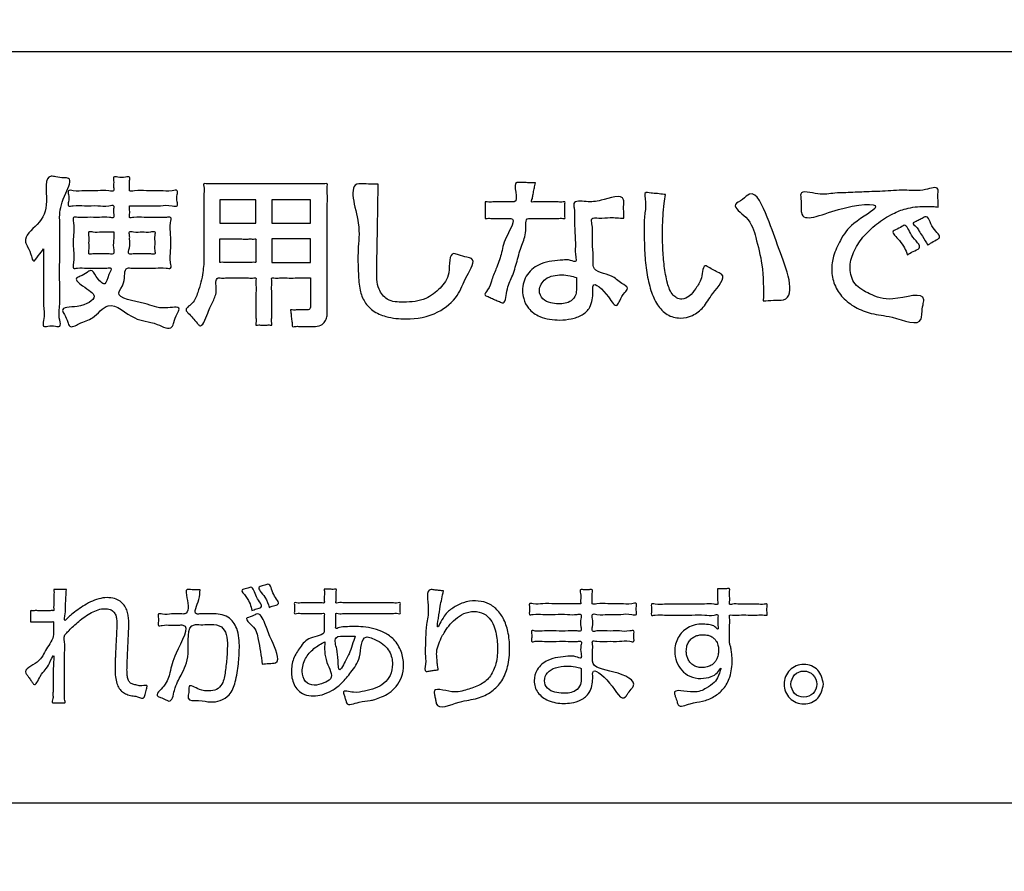
# Model space of a CAD drawing. Units: millimetres. Extents: x 0 to 840, y 0 to 1188.
# Drawn here: x 232 to 252, y 1015 to 1032 of the extents above; entities that cross this region are included whole.
import ezdxf

# ---------------------------------------------------------------- set-up
doc = ezdxf.new("R2010")
doc.units = ezdxf.units.MM
doc.layers.add('1', color=7, linetype='Continuous')
doc.layers.add('レイヤー_11', color=7, linetype='Continuous')

# ---------------------------------------------------------------- blocks, each defined once
blk = doc.blocks.new('EK800-5X1-添付品', base_point=(727.383, 911))
at = {"layer": '1', "color": 2, "linetype": 'Continuous'}
for p, q in [((176.259, 1031.672), (254.522, 1031.672)), ((256.522, 1016.674), (174.259, 1016.674))]:
    blk.add_line(p, q, dxfattribs=at)
at = {"layer": 'レイヤー_11', "color": 2, "linetype": 'Continuous'}
for points in [[(235.9, 1028.713), (235.9, 1028.25), (236.618, 1028.25), (236.618, 1028.713), (235.9, 1028.713)], [(236.933, 1028.713), (236.933, 1028.25), (237.708, 1028.25), (237.708, 1028.713), (236.933, 1028.713)], [(236.933, 1027.932), (236.933, 1027.465), (237.708, 1027.465), (237.708, 1027.932), (236.933, 1027.932)]]:
    blk.add_lwpolyline(points, close=True, dxfattribs=at)
at = {"layer": 'レイヤー_11', "color": 7, "linetype": 'Continuous'}
blk.add_open_spline([(260.439, 968.937), (260.129, 967.607), (259.507, 964.945), (255.164, 963.628), (248.735, 964.185), (238.15, 963.815), (223.498, 963.969), (207.383, 963.968), (192.722, 963.816), (182.16, 964.182), (175.695, 963.632), (171.436, 964.934), (170.134, 969.193), (170.684, 975.658), (170.318, 986.219), (170.47, 1000.882), (170.47, 1016.993), (170.318, 1031.656), (170.684, 1042.217), (170.134, 1048.682), (171.436, 1052.941), (175.695, 1054.243), (182.16, 1053.693), (192.721, 1054.059), (207.384, 1053.907), (223.496, 1053.907), (238.158, 1054.059), (248.719, 1053.693), (255.184, 1054.243), (259.443, 1052.941), (260.745, 1048.682), (260.195, 1042.217), (260.563, 1031.656), (260.398, 1016.992), (260.45, 1000.889), (260.437, 986.197), (260.439, 975.701), (260.439, 970.414), (260.439, 968.937)], degree=3, knots=[0, 0, 0, 0, 3.826416, 7.652832, 12.084335, 23.512947, 39.139825, 56.166124, 71.793002, 83.221614, 87.653117, 91.479951, 95.306391, 99.737904, 111.16654, 126.793452, 143.819788, 159.4467, 170.875336, 175.306848, 179.133568, 182.960418, 187.391921, 198.820533, 214.447411, 231.47371, 247.100588, 258.5292, 262.960703, 266.787135, 270.61383, 275.045342, 286.473979, 302.10089, 319.127227, 334.754138, 346.182775, 350.614287, 350.614287, 350.614287, 350.614287], dxfattribs=at)
at = {"layer": 'レイヤー_11', "color": 2, "linetype": 'Continuous'}
for points, knots in [([(232.382, 1027.735), (232.349, 1027.695), (232.291, 1027.625), (232.174, 1027.437), (232.131, 1027.643), (232.081, 1027.742), (231.96, 1027.974), (232.33, 1028.245), (232.494, 1028.616), (232.378, 1029.223), (232.654, 1029.166), (232.756, 1029.151), (232.972, 1029.153), (232.768, 1028.743), (232.699, 1028.523), (232.705, 1028.216), (232.702, 1027.929), (232.705, 1027.52), (232.698, 1027.081), (232.719, 1026.654), (232.672, 1026.409), (232.739, 1026.17), (232.585, 1026.2), (232.501, 1026.2), (232.35, 1026.17), (232.409, 1026.389), (232.37, 1026.608), (232.386, 1026.967), (232.382, 1027.306), (232.383, 1027.564), (232.382, 1027.697), (232.382, 1027.735)], [0, 0, 0, 0, 0.179016, 0.315965, 0.421937, 0.618743, 0.724715, 1.144712, 1.645053, 2.149721, 2.239324, 2.405731, 2.495334, 2.7932, 3.253339, 3.375961, 3.692196, 4.124599, 4.595725, 5.028128, 5.344363, 5.466985, 5.55014, 5.704569, 5.787724, 5.90205, 6.187865, 6.559425, 6.930985, 7.2168, 7.331126, 7.331126, 7.331126, 7.331126]), ([(234.097, 1028.596), (234.097, 1028.576), (234.096, 1028.517), (234.105, 1028.449), (234.082, 1028.34), (234.241, 1028.383), (234.389, 1028.354), (234.623, 1028.372), (234.778, 1028.349), (234.946, 1028.387), (234.895, 1028.188), (234.924, 1028.003), (234.924, 1027.712), (234.895, 1027.527), (234.946, 1027.327), (234.77, 1027.367), (234.608, 1027.343), (234.368, 1027.356), (234.194, 1027.343), (233.964, 1027.373), (234.041, 1027.061), (233.73, 1026.747), (234.446, 1026.678), (234.683, 1026.51), (235.141, 1026.607), (235.027, 1026.405), (234.987, 1026.304), (234.932, 1026.086), (234.559, 1026.301), (234.175, 1026.278), (233.706, 1026.775), (233.391, 1026.327), (233.14, 1026.284), (232.905, 1026.134), (232.859, 1026.306), (232.815, 1026.394), (232.702, 1026.585), (233.116, 1026.545), (233.518, 1026.777), (233.213, 1026.954), (232.978, 1027.136), (233.145, 1027.199), (233.224, 1027.242), (233.352, 1027.341), (233.432, 1027.157), (233.628, 1026.957), (233.655, 1027.194), (233.767, 1027.369), (233.596, 1027.341), (233.456, 1027.356), (233.246, 1027.344), (233.105, 1027.363), (232.95, 1027.33), (233.002, 1027.528), (232.972, 1027.711), (232.972, 1028.003), (233.002, 1028.187), (232.95, 1028.386), (233.115, 1028.35), (233.266, 1028.372), (233.495, 1028.354), (233.64, 1028.383), (233.795, 1028.34), (233.774, 1028.45), (233.774, 1028.51), (233.795, 1028.623), (233.621, 1028.573), (233.459, 1028.608), (233.199, 1028.585), (233.035, 1028.616), (232.857, 1028.569), (232.887, 1028.707), (232.887, 1028.783), (232.857, 1028.921), (233.035, 1028.874), (233.199, 1028.905), (233.459, 1028.883), (233.622, 1028.915), (233.799, 1028.867), (233.769, 1028.996), (233.791, 1029.065), (233.76, 1029.191), (233.901, 1029.156), (233.976, 1029.156), (234.117, 1029.191), (234.086, 1029.065), (234.108, 1028.996), (234.078, 1028.866), (234.264, 1028.917), (234.435, 1028.882), (234.709, 1028.906), (234.881, 1028.873), (235.067, 1028.923), (235.039, 1028.783), (235.039, 1028.707), (235.067, 1028.568), (234.882, 1028.617), (234.707, 1028.587), (234.445, 1028.598), (234.242, 1028.596), (234.13, 1028.596), (234.097, 1028.596)], [0, 0, 0, 0, 0.060111, 0.171744, 0.231855, 0.317056, 0.520229, 0.762725, 0.965897, 1.051099, 1.156472, 1.407746, 1.707654, 1.958928, 2.064301, 2.153802, 2.367227, 2.62196, 2.835385, 2.924886, 3.22989, 3.449772, 4.002119, 4.434014, 4.706271, 4.805662, 4.990244, 5.089635, 5.38828, 5.855217, 6.435454, 6.82874, 7.124785, 7.315656, 7.40446, 7.569381, 7.658185, 7.964164, 8.35468, 8.664999, 8.856639, 8.940347, 9.095805, 9.179513, 9.341283, 9.564356, 9.764276, 9.898995, 9.976278, 10.160568, 10.380528, 10.564819, 10.642102, 10.747475, 10.998749, 11.298657, 11.549931, 11.655304, 11.738535, 11.937008, 12.173896, 12.372369, 12.4556, 12.515711, 12.627344, 12.687455, 12.781255, 13.004933, 13.271903, 13.495581, 13.589381, 13.666774, 13.810505, 13.887899, 13.981699, 14.205376, 14.472347, 14.696024, 14.789825, 14.860653, 14.992192, 15.063021, 15.145371, 15.298308, 15.380658, 15.451487, 15.583026, 15.653854, 15.752599, 15.988067, 16.26911, 16.504578, 16.603323, 16.680716, 16.824447, 16.90184, 17.000585, 17.236053, 17.517096, 17.752564, 17.851309, 17.851309, 17.851309, 17.851309]), ([(237.708, 1027.154), (237.693, 1027.154), (237.642, 1027.154), (237.54, 1027.154), (237.398, 1027.154), (237.244, 1027.152), (237.095, 1027.159), (237.007, 1027.145), (236.922, 1027.166), (236.941, 1027.083), (236.928, 1026.997), (236.934, 1026.848), (236.933, 1026.684), (236.931, 1026.52), (236.938, 1026.371), (236.923, 1026.286), (236.944, 1026.205), (236.879, 1026.219), (236.82, 1026.212), (236.731, 1026.212), (236.672, 1026.219), (236.607, 1026.205), (236.628, 1026.286), (236.613, 1026.371), (236.62, 1026.52), (236.618, 1026.684), (236.617, 1026.848), (236.623, 1026.997), (236.61, 1027.083), (236.629, 1027.165), (236.546, 1027.145), (236.46, 1027.158), (236.315, 1027.153), (236.165, 1027.154), (236.024, 1027.155), (235.929, 1027.151), (235.79, 1027.164), (235.859, 1026.893), (235.76, 1026.681), (235.66, 1026.487), (235.541, 1026.125), (235.431, 1026.277), (235.355, 1026.351), (235.291, 1026.436), (235.18, 1026.53), (235.396, 1026.659), (235.449, 1026.852), (235.525, 1027.064), (235.558, 1027.252), (235.575, 1027.402), (235.58, 1027.504), (235.579, 1027.6), (235.58, 1027.731), (235.579, 1027.925), (235.58, 1028.155), (235.579, 1028.399), (235.582, 1028.627), (235.573, 1028.828), (235.591, 1028.942), (235.565, 1029.047), (235.667, 1029.024), (235.779, 1029.04), (235.984, 1029.032), (236.228, 1029.035), (236.511, 1029.034), (236.81, 1029.034), (237.109, 1029.034), (237.392, 1029.035), (237.637, 1029.032), (237.842, 1029.04), (237.954, 1029.024), (238.055, 1029.047), (238.03, 1028.942), (238.048, 1028.826), (238.038, 1028.611), (238.042, 1028.355), (238.041, 1028.059), (238.041, 1027.746), (238.041, 1027.433), (238.041, 1027.138), (238.041, 1026.879), (238.041, 1026.673), (238.041, 1026.539), (238.042, 1026.447), (238.036, 1026.37), (238, 1026.278), (237.906, 1026.197), (237.802, 1026.184), (237.704, 1026.186), (237.613, 1026.186), (237.497, 1026.181), (237.418, 1026.195), (237.338, 1026.173), (237.345, 1026.241), (237.33, 1026.304), (237.319, 1026.397), (237.32, 1026.459), (237.297, 1026.525), (237.364, 1026.509), (237.424, 1026.518), (237.513, 1026.515), (237.582, 1026.516), (237.636, 1026.515), (237.692, 1026.52), (237.71, 1026.581), (237.706, 1026.651), (237.708, 1026.746), (237.707, 1026.871), (237.708, 1026.997), (237.708, 1027.091), (237.708, 1027.14), (237.708, 1027.154)], [0, 0, 0, 0, 0.042919, 0.153605, 0.304951, 0.469851, 0.621197, 0.731883, 0.774802, 0.815192, 0.921676, 1.072222, 1.244799, 1.417376, 1.567922, 1.674406, 1.714796, 1.747508, 1.825513, 1.918616, 1.996622, 2.029333, 2.069724, 2.176208, 2.326754, 2.499331, 2.671908, 2.822454, 2.928937, 2.969328, 3.011197, 3.119176, 3.266821, 3.427688, 3.575333, 3.683312, 3.725182, 3.956998, 4.197575, 4.458923, 4.75813, 4.819284, 4.953823, 5.088361, 5.149515, 5.333956, 5.582045, 5.798323, 5.995446, 6.153585, 6.251006, 6.302954, 6.442175, 6.643734, 6.882695, 7.134125, 7.373086, 7.574645, 7.713866, 7.765814, 7.814247, 7.948149, 8.150427, 8.403986, 8.691734, 8.996575, 9.301416, 9.589163, 9.842722, 10.045, 10.178902, 10.227335, 10.278015, 10.418129, 10.629792, 10.895116, 11.196213, 11.515198, 11.834182, 12.13528, 12.400603, 12.612266, 12.752381, 12.803061, 12.886365, 12.983226, 13.092484, 13.239986, 13.283912, 13.38866, 13.513681, 13.618428, 13.662355, 13.696926, 13.779366, 13.877762, 13.960202, 13.994774, 14.028489, 14.108886, 14.204845, 14.285242, 14.318957, 14.36909, 14.43641, 14.478288, 14.58298, 14.719081, 14.855181, 14.959874, 15.001751, 15.001751, 15.001751, 15.001751]), ([(239.057, 1029.028), (239.055, 1028.937), (239.052, 1028.705), (239.045, 1028.322), (239.038, 1027.905), (239.031, 1027.566), (239.027, 1027.251), (239.022, 1026.965), (239.238, 1026.678), (239.608, 1026.664), (239.987, 1026.695), (240.305, 1026.948), (240.514, 1027.215), (240.453, 1027.696), (240.69, 1027.601), (240.793, 1027.571), (241.028, 1027.534), (240.769, 1027.131), (240.668, 1026.783), (240.219, 1026.398), (239.693, 1026.318), (239.244, 1026.357), (238.955, 1026.481), (238.772, 1026.672), (238.675, 1026.933), (238.658, 1027.284), (238.642, 1027.748), (238.728, 1028.259), (238.416, 1029.063), (238.802, 1029.028), (238.927, 1029.03), (239.023, 1029.028), (239.057, 1029.028)], [0, 0, 0, 0, 0.273455, 0.694363, 1.149428, 1.525351, 1.708835, 2.098309, 2.359199, 2.687776, 3.13758, 3.488926, 3.841423, 4.236366, 4.330455, 4.505192, 4.599281, 4.950093, 5.394155, 5.899102, 6.552382, 6.953199, 7.242561, 7.473487, 7.726318, 8.05809, 8.532001, 9.067544, 9.853277, 9.953773, 10.140407, 10.240903, 10.240903, 10.240903, 10.240903]), ([(242.193, 1029.053), (242.19, 1029.035), (242.179, 1028.986), (242.163, 1028.904), (242.139, 1028.807), (242.136, 1028.739), (242.099, 1028.662), (242.179, 1028.679), (242.253, 1028.669), (242.382, 1028.673), (242.513, 1028.67), (242.641, 1028.676), (242.717, 1028.664), (242.79, 1028.682), (242.775, 1028.615), (242.783, 1028.554), (242.783, 1028.46), (242.775, 1028.398), (242.79, 1028.331), (242.71, 1028.351), (242.628, 1028.337), (242.489, 1028.343), (242.345, 1028.341), (242.209, 1028.343), (242.117, 1028.339), (241.977, 1028.351), (242.028, 1028.042), (241.909, 1027.809), (241.828, 1027.491), (241.735, 1027.167), (241.611, 1026.958), (241.599, 1026.614), (241.477, 1026.681), (241.406, 1026.71), (241.313, 1026.751), (241.246, 1026.786), (241.153, 1026.814), (241.28, 1026.949), (241.31, 1027.108), (241.416, 1027.348), (241.527, 1027.649), (241.556, 1027.926), (241.832, 1028.35), (241.645, 1028.34), (241.562, 1028.342), (241.448, 1028.343), (241.329, 1028.338), (241.255, 1028.35), (241.181, 1028.331), (241.196, 1028.398), (241.188, 1028.46), (241.188, 1028.554), (241.196, 1028.616), (241.181, 1028.684), (241.264, 1028.663), (241.346, 1028.676), (241.48, 1028.671), (241.608, 1028.671), (241.701, 1028.675), (241.827, 1028.663), (241.803, 1028.864), (241.769, 1029.069), (241.886, 1029.056), (241.962, 1029.058), (242.059, 1029.055), (242.138, 1029.054), (242.181, 1029.053), (242.193, 1029.053)], [0, 0, 0, 0, 0.055438, 0.149148, 0.254082, 0.343188, 0.389421, 0.426367, 0.521648, 0.651931, 0.793881, 0.924164, 1.019445, 1.056391, 1.090733, 1.172626, 1.270369, 1.352261, 1.386604, 1.426889, 1.530783, 1.672843, 1.827624, 1.969683, 2.073578, 2.113863, 2.36211, 2.665002, 2.99552, 3.326554, 3.631018, 3.88201, 3.920739, 4.013093, 4.123323, 4.215677, 4.254406, 4.372505, 4.565024, 4.821524, 5.13184, 5.486163, 5.875161, 5.913261, 6.008512, 6.132337, 6.256163, 6.351414, 6.389514, 6.423856, 6.505749, 6.603491, 6.685384, 6.719726, 6.762547, 6.869601, 7.00877, 7.147939, 7.254992, 7.297813, 7.495491, 7.690068, 7.728052, 7.818631, 7.92674, 8.017319, 8.055303, 8.055303, 8.055303, 8.055303]), ([(250.227, 1028.57), (250.19, 1028.574), (250.098, 1028.582), (249.883, 1028.587), (249.609, 1028.558), (249.287, 1028.428), (248.992, 1028.239), (248.719, 1027.981), (248.525, 1027.68), (248.437, 1027.349), (248.538, 1027), (248.906, 1026.812), (249.297, 1026.653), (249.988, 1026.915), (249.917, 1026.588), (249.901, 1026.472), (249.886, 1026.156), (249.311, 1026.407), (248.924, 1026.418), (248.574, 1026.557), (248.314, 1026.749), (248.145, 1027.014), (248.085, 1027.309), (248.131, 1027.614), (248.284, 1027.94), (248.509, 1028.27), (249.301, 1028.684), (248.208, 1028.592), (247.49, 1028.221), (247.496, 1028.587), (247.496, 1028.697), (247.459, 1028.93), (247.867, 1028.789), (248.118, 1028.852), (248.434, 1028.856), (248.768, 1028.874), (249.169, 1028.883), (249.598, 1028.92), (249.891, 1028.874), (250.243, 1029.005), (250.215, 1028.802), (250.226, 1028.691), (250.227, 1028.602), (250.227, 1028.57)], [0, 0, 0, 0, 0.112394, 0.276687, 0.645417, 0.927847, 1.311071, 1.690058, 2.045336, 2.372302, 2.694004, 3.04667, 3.520622, 4.136502, 4.235371, 4.418985, 4.517853, 5.097824, 5.520553, 5.861334, 6.176386, 6.483788, 6.781272, 7.057084, 7.399613, 7.828177, 8.376152, 9.118954, 9.860132, 9.954063, 10.128505, 10.222436, 10.560829, 10.899455, 11.124125, 11.482067, 11.908897, 12.340231, 12.711684, 12.958872, 13.051956, 13.224826, 13.317911, 13.317911, 13.317911, 13.317911]), ([(243.956, 1028.345), (243.91, 1028.349), (243.82, 1028.356), (243.649, 1028.362), (243.507, 1028.338), (243.29, 1028.369), (243.339, 1028.174), (243.323, 1027.988), (243.336, 1027.727), (243.352, 1027.529), (243.33, 1027.263), (243.712, 1027.243), (243.861, 1027.067), (244.072, 1026.966), (243.943, 1026.832), (243.891, 1026.739), (243.798, 1026.539), (243.634, 1026.835), (243.32, 1027.128), (243.347, 1026.858), (243.326, 1026.725), (243.284, 1026.544), (243.127, 1026.401), (242.91, 1026.33), (242.622, 1026.304), (242.311, 1026.342), (242.053, 1026.52), (241.954, 1026.722), (241.92, 1026.959), (242.003, 1027.25), (242.322, 1027.483), (242.656, 1027.504), (242.864, 1027.525), (243.023, 1027.452), (242.98, 1027.633), (242.996, 1027.798), (242.98, 1028.064), (242.969, 1028.321), (242.976, 1028.502), (242.938, 1028.707), (243.261, 1028.666), (243.498, 1028.685), (243.977, 1028.859), (243.948, 1028.587), (243.956, 1028.47), (243.956, 1028.377), (243.956, 1028.345)], [0, 0, 0, 0, 0.137994, 0.273586, 0.499079, 0.639982, 0.739141, 0.975597, 1.257819, 1.494275, 1.593434, 1.998737, 2.253014, 2.401991, 2.50409, 2.693703, 2.795802, 3.031179, 3.409011, 3.523026, 3.688756, 3.845892, 4.059249, 4.28982, 4.520679, 4.925473, 5.203351, 5.420483, 5.578917, 5.917311, 6.2651, 6.69953, 6.855409, 6.964698, 7.049915, 7.262956, 7.539911, 7.816865, 8.029906, 8.115123, 8.358597, 8.658972, 9.110772, 9.207104, 9.386006, 9.482338, 9.482338, 9.482338, 9.482338]), ([(244.788, 1028.818), (244.779, 1028.76), (244.756, 1028.617), (244.733, 1028.356), (244.725, 1028.057), (244.732, 1027.724), (244.757, 1027.393), (244.813, 1027.08), (244.889, 1026.846), (245.012, 1026.748), (245.132, 1026.717), (245.284, 1026.789), (245.398, 1026.964), (245.525, 1027.118), (245.532, 1027.446), (245.666, 1027.354), (245.75, 1027.315), (245.833, 1027.265), (246.027, 1027.178), (245.699, 1026.843), (245.575, 1026.581), (245.337, 1026.392), (245.076, 1026.333), (244.806, 1026.402), (244.606, 1026.623), (244.483, 1026.918), (244.407, 1027.27), (244.368, 1027.659), (244.363, 1028.031), (244.356, 1028.387), (244.413, 1028.605), (244.345, 1028.885), (244.492, 1028.847), (244.594, 1028.842), (244.704, 1028.828), (244.768, 1028.82), (244.788, 1028.818)], [0, 0, 0, 0, 0.176865, 0.433461, 0.784327, 1.076003, 1.431903, 1.776, 2.042413, 2.13052, 2.238586, 2.395443, 2.597139, 2.838634, 3.093391, 3.147561, 3.266733, 3.385906, 3.440076, 3.862812, 4.197504, 4.467484, 4.713148, 4.984309, 5.256814, 5.573838, 5.93815, 6.334, 6.738383, 7.071711, 7.3469, 7.54324, 7.603717, 7.736766, 7.869815, 7.930292, 7.930292, 7.930292, 7.930292]), ([(246.738, 1026.697), (246.741, 1026.937), (246.747, 1027.363), (246.593, 1027.936), (246.494, 1028.332), (246.072, 1028.6), (246.336, 1028.713), (246.565, 1028.973), (246.88, 1028.233), (247.03, 1027.756), (247.464, 1026.681), (246.934, 1026.713), (246.803, 1026.702), (246.738, 1026.697)], [0, 0, 0, 0, 0.721885, 1.277899, 1.728364, 2.055711, 2.231602, 2.407494, 2.986649, 3.671886, 4.681869, 4.883886, 5.085902, 5.085902, 5.085902, 5.085902]), ([(250.017, 1027.811), (249.983, 1027.869), (249.927, 1027.964), (249.843, 1028.087), (249.803, 1028.172), (249.695, 1028.248), (249.786, 1028.278), (249.844, 1028.315), (249.911, 1028.345), (250.037, 1028.421), (250.071, 1028.139), (250.318, 1027.973), (250.163, 1027.904), (250.094, 1027.857), (250.037, 1027.823), (250.017, 1027.811)], [0, 0, 0, 0, 0.203626, 0.333685, 0.4289, 0.528053, 0.569365, 0.660251, 0.751138, 0.792449, 1.067622, 1.30396, 1.373036, 1.501319, 1.570395, 1.570395, 1.570395, 1.570395]), ([(249.611, 1027.618), (249.577, 1027.709), (249.521, 1027.864), (249.251, 1028.088), (249.447, 1028.136), (249.592, 1028.266), (249.671, 1027.968), (249.945, 1027.765), (249.72, 1027.684), (249.647, 1027.64), (249.611, 1027.618)], [0, 0, 0, 0, 0.325796, 0.548944, 0.674619, 0.800295, 1.042092, 1.345759, 1.480226, 1.614692, 1.614692, 1.614692, 1.614692]), ([(233.78, 1028.075), (233.754, 1028.075), (233.673, 1028.074), (233.529, 1028.08), (233.409, 1028.061), (233.269, 1028.096), (233.299, 1027.967), (233.279, 1027.854), (233.3, 1027.741), (233.269, 1027.613), (233.406, 1027.648), (233.526, 1027.625), (233.653, 1027.644), (233.8, 1027.614), (233.762, 1027.796), (233.782, 1027.9), (233.78, 1028.01), (233.78, 1028.053), (233.78, 1028.075)], [0, 0, 0, 0, 0.076923, 0.246152, 0.415382, 0.492304, 0.561287, 0.713049, 0.86481, 0.933793, 1.008724, 1.173572, 1.33842, 1.41335, 1.532426, 1.724982, 1.790095, 1.855207, 1.855207, 1.855207, 1.855207]), ([(234.097, 1027.932), (234.103, 1027.878), (234.112, 1027.789), (234.052, 1027.612), (234.211, 1027.645), (234.345, 1027.624), (234.473, 1027.649), (234.618, 1027.611), (234.588, 1027.741), (234.607, 1027.854), (234.588, 1027.967), (234.618, 1028.097), (234.475, 1028.06), (234.348, 1028.085), (234.221, 1028.06), (234.078, 1028.097), (234.102, 1027.999), (234.099, 1027.954), (234.097, 1027.932)], [0, 0, 0, 0, 0.179008, 0.298709, 0.378646, 0.554507, 0.730368, 0.810305, 0.879288, 1.03105, 1.182812, 1.251794, 1.330224, 1.50277, 1.675315, 1.753745, 1.82523, 1.896716, 1.896716, 1.896716, 1.896716]), ([(235.9, 1027.932), (235.9, 1027.925), (235.9, 1027.901), (235.9, 1027.854), (235.9, 1027.787), (235.9, 1027.715), (235.9, 1027.648), (235.9, 1027.6), (235.901, 1027.566), (235.898, 1027.533), (235.902, 1027.503), (235.889, 1027.46), (235.933, 1027.469), (235.979, 1027.463), (236.059, 1027.466), (236.154, 1027.465), (236.258, 1027.465), (236.362, 1027.465), (236.456, 1027.466), (236.537, 1027.463), (236.582, 1027.47), (236.624, 1027.46), (236.614, 1027.5), (236.62, 1027.543), (236.617, 1027.617), (236.619, 1027.699), (236.617, 1027.78), (236.62, 1027.854), (236.614, 1027.897), (236.624, 1027.937), (236.582, 1027.928), (236.537, 1027.934), (236.456, 1027.931), (236.363, 1027.932), (236.259, 1027.932), (236.156, 1027.932), (236.061, 1027.932), (235.984, 1027.932), (235.932, 1027.932), (235.907, 1027.932), (235.9, 1027.932)], [0, 0, 0, 0, 0.020057, 0.071783, 0.142509, 0.21957, 0.290297, 0.342023, 0.36208, 0.394831, 0.438239, 0.466857, 0.487047, 0.541847, 0.622606, 0.72067, 0.827386, 0.934103, 1.032167, 1.112926, 1.167726, 1.187916, 1.207974, 1.260855, 1.335617, 1.421321, 1.507024, 1.581787, 1.634668, 1.654726, 1.674829, 1.729394, 1.809805, 1.907447, 2.013705, 2.119963, 2.217605, 2.298016, 2.352581, 2.372684, 2.372684, 2.372684, 2.372684]), ([(243.01, 1027.163), (242.968, 1027.177), (242.872, 1027.207), (242.663, 1027.222), (242.392, 1027.188), (242.235, 1026.931), (242.324, 1026.719), (242.492, 1026.651), (242.684, 1026.632), (242.89, 1026.654), (243.007, 1026.808), (243.01, 1026.921), (243.009, 1027.015), (243.01, 1027.089), (243.01, 1027.144), (243.01, 1027.163)], [0, 0, 0, 0, 0.130955, 0.300773, 0.631041, 0.889839, 1.071083, 1.244123, 1.402017, 1.658953, 1.81471, 1.93319, 1.9908, 2.097789, 2.155399, 2.155399, 2.155399, 2.155399]), ([(232.836, 1020.935), (232.833, 1020.885), (232.828, 1020.796), (232.822, 1020.674), (232.815, 1020.557), (232.823, 1020.467), (232.782, 1020.28), (232.861, 1020.372), (232.928, 1020.425), (233.035, 1020.515), (233.166, 1020.606), (233.317, 1020.691), (233.478, 1020.755), (233.643, 1020.781), (233.792, 1020.763), (233.911, 1020.709), (233.992, 1020.627), (234.043, 1020.53), (234.07, 1020.429), (234.082, 1020.331), (234.084, 1020.244), (234.081, 1020.183), (234.079, 1020.131), (234.076, 1020.074), (234.073, 1019.993), (234.068, 1019.898), (234.064, 1019.804), (234.061, 1019.722), (234.058, 1019.665), (234.055, 1019.605), (234.052, 1019.531), (234.048, 1019.433), (234.045, 1019.328), (234.047, 1019.231), (234.061, 1019.143), (234.1, 1019.075), (234.167, 1019.041), (234.254, 1019.029), (234.328, 1018.998), (234.461, 1019.039), (234.441, 1018.981), (234.433, 1018.945), (234.419, 1018.895), (234.407, 1018.846), (234.396, 1018.81), (234.383, 1018.742), (234.25, 1018.812), (234.146, 1018.808), (234.041, 1018.84), (233.954, 1018.887), (233.885, 1018.962), (233.838, 1019.067), (233.812, 1019.205), (233.806, 1019.336), (233.809, 1019.454), (233.812, 1019.542), (233.815, 1019.611), (233.817, 1019.667), (233.82, 1019.724), (233.824, 1019.806), (233.829, 1019.901), (233.834, 1019.995), (233.838, 1020.077), (233.84, 1020.134), (233.843, 1020.19), (233.846, 1020.255), (233.842, 1020.341), (233.825, 1020.423), (233.784, 1020.496), (233.706, 1020.546), (233.596, 1020.56), (233.467, 1020.536), (233.333, 1020.477), (233.204, 1020.396), (233.085, 1020.304), (232.981, 1020.211), (232.897, 1020.13), (232.844, 1020.07), (232.768, 1019.993), (232.816, 1019.845), (232.799, 1019.686), (232.8, 1019.533), (232.799, 1019.375), (232.798, 1019.213), (232.799, 1019.06), (232.798, 1018.935), (232.804, 1018.829), (232.792, 1018.758), (232.826, 1018.669), (232.776, 1018.674), (232.738, 1018.672), (232.685, 1018.673), (232.631, 1018.672), (232.593, 1018.674), (232.538, 1018.669), (232.577, 1018.767), (232.566, 1018.835), (232.572, 1018.92), (232.572, 1019.01), (232.574, 1019.118), (232.577, 1019.258), (232.571, 1019.395), (232.608, 1019.719), (232.499, 1019.451), (232.416, 1019.329), (232.309, 1019.226), (232.217, 1018.988), (232.161, 1019.082), (232.128, 1019.125), (232.086, 1019.184), (232.055, 1019.231), (231.966, 1019.344), (232.329, 1019.475), (232.412, 1019.752), (232.583, 1019.938), (232.581, 1020.068), (232.581, 1020.11), (232.581, 1020.166), (232.583, 1020.225), (232.578, 1020.262), (232.586, 1020.299), (232.547, 1020.289), (232.505, 1020.296), (232.432, 1020.292), (232.352, 1020.293), (232.272, 1020.293), (232.199, 1020.29), (232.158, 1020.296), (232.119, 1020.286), (232.126, 1020.319), (232.122, 1020.352), (232.124, 1020.403), (232.122, 1020.453), (232.126, 1020.486), (232.119, 1020.519), (232.158, 1020.509), (232.2, 1020.516), (232.273, 1020.513), (232.353, 1020.514), (232.434, 1020.514), (232.506, 1020.512), (232.55, 1020.517), (232.595, 1020.509), (232.578, 1020.566), (232.588, 1020.617), (232.585, 1020.697), (232.588, 1020.774), (232.586, 1020.849), (232.594, 1020.894), (232.582, 1020.94), (232.62, 1020.932), (232.656, 1020.936), (232.713, 1020.934), (232.767, 1020.935), (232.808, 1020.935), (232.829, 1020.935), (232.836, 1020.935)], [0, 0, 0, 0, 0.149579, 0.267013, 0.37115, 0.480843, 0.61494, 0.660739, 0.761654, 0.902112, 1.067187, 1.243119, 1.418412, 1.586208, 1.737913, 1.861376, 1.971743, 2.078471, 2.183775, 2.284481, 2.374312, 2.445331, 2.468446, 2.529387, 2.615545, 2.714311, 2.813077, 2.899235, 2.960176, 2.983291, 3.078562, 3.184334, 3.277708, 3.390925, 3.476387, 3.54432, 3.614433, 3.694818, 3.796543, 3.901394, 3.918434, 3.961035, 4.016415, 4.071796, 4.114397, 4.131437, 4.265777, 4.384185, 4.488364, 4.583132, 4.678256, 4.787396, 4.923909, 5.098543, 5.178788, 5.277447, 5.363254, 5.38639, 5.447384, 5.533618, 5.632471, 5.731324, 5.817557, 5.878551, 5.901687, 5.98712, 6.074334, 6.157689, 6.236456, 6.319535, 6.425437, 6.560369, 6.707365, 6.86216, 7.016252, 7.159176, 7.279499, 7.365263, 7.404214, 7.59461, 7.752819, 7.898172, 8.050001, 8.227642, 8.38374, 8.507397, 8.606269, 8.688016, 8.760292, 8.777951, 8.8221, 8.879492, 8.936885, 8.981033, 8.998693, 9.085225, 9.163651, 9.242502, 9.330309, 9.435603, 9.566916, 9.732778, 9.941722, 10.110601, 10.266054, 10.433232, 10.636811, 10.664497, 10.730515, 10.809312, 10.875331, 10.903016, 11.221102, 11.541369, 11.863115, 11.881948, 11.929031, 11.990239, 12.051447, 12.09853, 12.117363, 12.137051, 12.188957, 12.262341, 12.346465, 12.430588, 12.503973, 12.555878, 12.575567, 12.592027, 12.633177, 12.686671, 12.740166, 12.781316, 12.797776, 12.817582, 12.8698, 12.943624, 13.028252, 13.112881, 13.186705, 13.238923, 13.258729, 13.295574, 13.359647, 13.439276, 13.522789, 13.598516, 13.654785, 13.679924, 13.698171, 13.743786, 13.803087, 13.862387, 13.908003, 13.926249, 13.926249, 13.926249, 13.926249]), ([(235.503, 1020.929), (235.502, 1020.871), (235.498, 1020.726), (235.341, 1020.429), (235.542, 1020.456), (235.636, 1020.451), (235.822, 1020.456), (236.07, 1020.429), (236.28, 1020.132), (236.293, 1019.795), (236.272, 1019.436), (236.222, 1019.12), (236.121, 1018.833), (235.915, 1018.711), (235.691, 1018.676), (235.513, 1018.736), (235.245, 1018.705), (235.274, 1018.849), (235.28, 1018.916), (235.274, 1019.07), (235.502, 1018.91), (235.662, 1018.912), (235.841, 1018.924), (235.976, 1019.073), (236.007, 1019.311), (236.041, 1019.564), (236.05, 1019.813), (236.048, 1020.024), (235.937, 1020.223), (235.764, 1020.241), (235.613, 1020.236), (235.506, 1020.232), (235.209, 1020.25), (235.331, 1019.651), (235.144, 1019.251), (234.993, 1018.999), (234.943, 1018.667), (234.804, 1018.747), (234.738, 1018.775), (234.582, 1018.822), (234.842, 1019.037), (234.909, 1019.311), (234.992, 1019.666), (235.347, 1020.248), (235.049, 1020.223), (234.911, 1020.219), (234.793, 1020.237), (234.656, 1020.198), (234.677, 1020.304), (234.676, 1020.361), (234.653, 1020.469), (234.801, 1020.429), (234.929, 1020.452), (235.079, 1020.454), (235.293, 1020.434), (235.262, 1020.699), (235.201, 1020.951), (235.339, 1020.928), (235.418, 1020.932), (235.481, 1020.93), (235.503, 1020.929)], [0, 0, 0, 0, 0.19454, 0.484159, 0.563118, 0.709756, 0.788715, 1.117429, 1.401446, 1.790283, 2.109288, 2.477529, 2.761363, 2.973976, 3.16429, 3.406888, 3.621856, 3.681804, 3.793135, 3.853082, 4.067233, 4.260065, 4.415328, 4.566028, 4.822334, 5.115445, 5.336714, 5.570414, 5.746767, 5.95804, 6.043261, 6.201528, 6.286748, 6.87811, 7.326903, 7.660117, 7.901202, 7.963982, 8.080573, 8.143352, 8.378992, 8.673487, 9.081603, 9.660242, 9.736367, 9.903842, 10.071318, 10.147443, 10.205771, 10.314096, 10.372424, 10.455219, 10.637367, 10.819514, 10.902309, 11.225935, 11.389891, 11.455822, 11.578265, 11.644195, 11.644195, 11.644195, 11.644195]), ([(236.536, 1020.516), (236.517, 1020.604), (236.489, 1020.735), (236.288, 1020.936), (236.434, 1020.948), (236.566, 1021.025), (236.595, 1020.776), (236.794, 1020.581), (236.622, 1020.55), (236.564, 1020.528), (236.536, 1020.516)], [0, 0, 0, 0, 0.301517, 0.454407, 0.544751, 0.635096, 0.862317, 1.087539, 1.184179, 1.280819, 1.280819, 1.280819, 1.280819]), ([(236.88, 1020.58), (236.864, 1020.645), (236.832, 1020.776), (236.607, 1020.988), (236.774, 1021.007), (236.912, 1021.084), (236.932, 1020.833), (237.129, 1020.641), (236.963, 1020.612), (236.908, 1020.591), (236.88, 1020.58)], [0, 0, 0, 0, 0.222948, 0.450884, 0.541393, 0.631901, 0.868044, 1.080361, 1.174166, 1.26797, 1.26797, 1.26797, 1.26797]), ([(237.982, 1020.943), (237.994, 1020.943), (238.034, 1020.942), (238.103, 1020.944), (238.162, 1020.935), (238.232, 1020.95), (238.211, 1020.874), (238.218, 1020.805), (238.223, 1020.736), (238.203, 1020.658), (238.293, 1020.68), (238.389, 1020.665), (238.56, 1020.672), (238.752, 1020.669), (238.96, 1020.671), (239.152, 1020.668), (239.323, 1020.676), (239.418, 1020.659), (239.506, 1020.682), (239.492, 1020.619), (239.5, 1020.564), (239.492, 1020.509), (239.506, 1020.446), (239.417, 1020.469), (239.323, 1020.452), (239.151, 1020.46), (238.959, 1020.457), (238.751, 1020.459), (238.558, 1020.456), (238.386, 1020.465), (238.293, 1020.446), (238.206, 1020.471), (238.215, 1020.419), (238.21, 1020.377), (238.211, 1020.33), (238.21, 1020.291), (238.209, 1020.25), (238.213, 1020.211), (238.201, 1020.14), (238.312, 1020.198), (238.413, 1020.188), (238.579, 1020.203), (238.766, 1020.192), (238.976, 1020.159), (239.188, 1020.082), (239.391, 1019.936), (239.529, 1019.707), (239.578, 1019.441), (239.54, 1019.195), (239.429, 1019.001), (239.283, 1018.872), (239.133, 1018.791), (239.005, 1018.747), (238.853, 1018.706), (238.689, 1018.714), (238.439, 1018.596), (238.412, 1018.72), (238.393, 1018.776), (238.379, 1018.833), (238.337, 1018.941), (238.609, 1018.855), (238.774, 1018.913), (238.994, 1018.956), (239.177, 1019.056), (239.316, 1019.224), (239.348, 1019.414), (239.332, 1019.578), (239.283, 1019.71), (239.181, 1019.836), (239.028, 1019.923), (238.707, 1020.08), (238.727, 1019.565), (238.528, 1019.304), (238.345, 1019.066), (238.144, 1018.917), (237.949, 1018.831), (237.761, 1018.802), (237.589, 1018.827), (237.453, 1018.917), (237.374, 1019.037), (237.333, 1019.167), (237.318, 1019.341), (237.353, 1019.561), (237.501, 1019.788), (237.671, 1020.008), (237.999, 1020.012), (237.978, 1020.156), (237.98, 1020.202), (237.979, 1020.262), (237.982, 1020.335), (237.973, 1020.397), (237.99, 1020.47), (237.904, 1020.449), (237.819, 1020.462), (237.683, 1020.458), (237.546, 1020.454), (237.462, 1020.468), (237.377, 1020.446), (237.391, 1020.509), (237.383, 1020.564), (237.391, 1020.619), (237.377, 1020.682), (237.462, 1020.66), (237.547, 1020.675), (237.684, 1020.67), (237.82, 1020.666), (237.907, 1020.679), (237.993, 1020.658), (237.974, 1020.737), (237.984, 1020.804), (237.982, 1020.883), (237.982, 1020.929), (237.982, 1020.943)], [0, 0, 0, 0, 0.037252, 0.119207, 0.201162, 0.238415, 0.280625, 0.373487, 0.466349, 0.50856, 0.552521, 0.670338, 0.840909, 1.043132, 1.255907, 1.45813, 1.628701, 1.746518, 1.79048, 1.823585, 1.896416, 1.969248, 2.002353, 2.046409, 2.164479, 2.335417, 2.538075, 2.751307, 2.953965, 3.124903, 3.242973, 3.287029, 3.312708, 3.369203, 3.425698, 3.451378, 3.48505, 3.547585, 3.581258, 3.655626, 3.77908, 3.940737, 4.132262, 4.348078, 4.573224, 4.803696, 5.084871, 5.350584, 5.602689, 5.814388, 6.006079, 6.179374, 6.322171, 6.414785, 6.641417, 6.891757, 6.925416, 6.999465, 7.073514, 7.107173, 7.310134, 7.529069, 7.745741, 7.949826, 8.148531, 8.376365, 8.505458, 8.642207, 8.793121, 8.973234, 9.202355, 9.620041, 9.967091, 10.257652, 10.503309, 10.71217, 10.888652, 11.070119, 11.220213, 11.360464, 11.49651, 11.621726, 11.884028, 12.14467, 12.42287, 12.731741, 12.780191, 12.832729, 12.872025, 12.958475, 13.044926, 13.084221, 13.128165, 13.238026, 13.380844, 13.523662, 13.633523, 13.677467, 13.710572, 13.783403, 13.856235, 13.88934, 13.933463, 14.04377, 14.187169, 14.330567, 14.440874, 14.484997, 14.527603, 14.621337, 14.71507, 14.757676, 14.757676, 14.757676, 14.757676]), ([(240.361, 1020.908), (240.336, 1020.802), (240.291, 1020.613), (240.267, 1020.413), (240.209, 1020.077), (240.373, 1020.447), (240.535, 1020.564), (240.755, 1020.688), (240.989, 1020.721), (241.22, 1020.685), (241.418, 1020.56), (241.567, 1020.357), (241.66, 1020.082), (241.687, 1019.752), (241.659, 1019.414), (241.54, 1019.108), (241.326, 1018.888), (241.014, 1018.736), (240.689, 1018.726), (240.235, 1018.517), (240.206, 1018.713), (240.192, 1018.775), (240.181, 1018.837), (240.139, 1019), (240.562, 1018.847), (240.809, 1018.937), (241.087, 1019.013), (241.293, 1019.181), (241.418, 1019.439), (241.438, 1019.673), (241.434, 1019.866), (241.421, 1020.009), (241.383, 1020.174), (241.308, 1020.338), (241.167, 1020.471), (240.966, 1020.513), (240.762, 1020.467), (240.593, 1020.354), (240.466, 1020.217), (240.378, 1020.088), (240.304, 1019.956), (240.244, 1019.817), (240.218, 1019.683), (240.227, 1019.575), (240.238, 1019.488), (240.233, 1019.414), (240.267, 1019.328), (240.192, 1019.332), (240.133, 1019.315), (240.067, 1019.311), (239.97, 1019.285), (240.019, 1019.496), (239.991, 1019.619), (239.997, 1019.8), (240.003, 1019.99), (240.013, 1020.267), (240.091, 1020.529), (239.992, 1020.957), (240.167, 1020.928), (240.236, 1020.922), (240.306, 1020.914), (240.348, 1020.91), (240.361, 1020.908)], [0, 0, 0, 0, 0.315083, 0.561088, 0.728768, 0.979568, 1.218068, 1.452275, 1.696456, 1.919145, 2.139593, 2.380215, 2.66148, 2.999756, 3.366482, 3.672866, 3.960693, 4.275918, 4.652367, 5.108962, 5.144802, 5.223652, 5.302501, 5.338341, 5.693361, 6.003949, 6.272777, 6.518237, 6.780632, 7.109486, 7.209992, 7.362098, 7.538328, 7.71768, 7.895112, 8.096919, 8.306301, 8.506824, 8.69828, 8.863127, 8.975693, 9.149072, 9.319194, 9.375614, 9.473681, 9.57231, 9.630398, 9.667609, 9.749473, 9.831337, 9.868547, 10.014495, 10.221656, 10.33993, 10.538303, 10.806193, 11.133403, 11.51023, 11.549369, 11.635474, 11.72158, 11.760719, 11.760719, 11.760719, 11.760719]), ([(243.096, 1020.651), (243.095, 1020.676), (243.093, 1020.747), (243.105, 1020.827), (243.07, 1020.948), (243.179, 1020.925), (243.237, 1020.925), (243.345, 1020.949), (243.311, 1020.825), (243.337, 1020.757), (243.307, 1020.625), (243.48, 1020.672), (243.64, 1020.641), (243.894, 1020.663), (244.051, 1020.629), (244.22, 1020.678), (244.201, 1020.574), (244.201, 1020.517), (244.22, 1020.413), (244.051, 1020.462), (243.895, 1020.428), (243.642, 1020.45), (243.481, 1020.421), (243.306, 1020.465), (243.341, 1020.315), (243.342, 1020.234), (243.309, 1020.084), (243.474, 1020.126), (243.627, 1020.099), (243.865, 1020.119), (244.013, 1020.088), (244.172, 1020.134), (244.153, 1020.033), (244.153, 1019.978), (244.172, 1019.877), (244.013, 1019.923), (243.865, 1019.891), (243.626, 1019.912), (243.477, 1019.883), (243.316, 1019.926), (243.341, 1019.807), (243.328, 1019.707), (243.334, 1019.595), (243.32, 1019.36), (243.739, 1019.334), (244.246, 1019.111), (244.087, 1018.929), (244.039, 1018.865), (243.914, 1018.676), (243.733, 1019.071), (243.322, 1019.408), (243.336, 1019.216), (243.335, 1019.085), (243.303, 1018.884), (243.114, 1018.722), (242.926, 1018.67), (242.704, 1018.655), (242.458, 1018.693), (242.223, 1018.86), (242.142, 1019.11), (242.219, 1019.363), (242.464, 1019.575), (242.771, 1019.595), (242.97, 1019.616), (243.124, 1019.539), (243.093, 1019.699), (243.09, 1019.776), (243.125, 1019.922), (242.979, 1019.888), (242.834, 1019.908), (242.61, 1019.902), (242.383, 1019.894), (242.243, 1019.919), (242.103, 1019.881), (242.122, 1019.979), (242.122, 1020.032), (242.103, 1020.129), (242.242, 1020.091), (242.382, 1020.116), (242.608, 1020.108), (242.832, 1020.103), (242.977, 1020.122), (243.123, 1020.089), (243.088, 1020.235), (243.088, 1020.313), (243.123, 1020.461), (242.971, 1020.425), (242.82, 1020.446), (242.586, 1020.44), (242.349, 1020.431), (242.203, 1020.458), (242.057, 1020.418), (242.077, 1020.518), (242.077, 1020.573), (242.057, 1020.673), (242.203, 1020.634), (242.348, 1020.66), (242.586, 1020.649), (242.811, 1020.652), (242.983, 1020.651), (243.071, 1020.651), (243.096, 1020.651)], [0, 0, 0, 0, 0.072806, 0.208017, 0.280823, 0.341201, 0.453333, 0.513711, 0.586508, 0.721703, 0.7945, 0.885936, 1.103974, 1.364214, 1.582253, 1.673688, 1.728619, 1.830632, 1.885562, 1.976711, 2.194066, 2.45349, 2.670845, 2.761994, 2.84783, 3.00724, 3.093077, 3.17903, 3.383997, 3.628635, 3.833601, 3.919555, 3.973145, 4.07267, 4.126261, 4.212214, 4.417181, 4.661819, 4.866785, 4.952739, 5.014374, 5.149971, 5.285568, 5.347203, 5.828481, 6.30774, 6.374943, 6.499749, 6.566952, 6.988448, 7.381831, 7.441431, 7.501031, 7.78578, 8.006507, 8.207122, 8.360383, 8.674345, 8.935535, 9.181291, 9.408365, 9.692778, 10.100626, 10.258575, 10.362558, 10.447677, 10.605756, 10.690876, 10.763861, 10.946323, 11.183524, 11.420725, 11.603188, 11.676173, 11.729763, 11.829288, 11.882879, 11.955659, 12.137612, 12.374149, 12.610687, 12.792639, 12.86542, 12.951254, 13.11066, 13.196494, 13.272617, 13.462927, 13.71033, 13.957732, 14.148042, 14.224166, 14.279096, 14.381109, 14.436039, 14.511959, 14.701758, 14.948497, 15.195236, 15.385035, 15.460955, 15.460955, 15.460955, 15.460955]), ([(245.825, 1020.951), (245.846, 1020.951), (245.907, 1020.952), (245.975, 1020.94), (246.078, 1020.968), (246.059, 1020.876), (246.066, 1020.797), (246.073, 1020.718), (246.053, 1020.628), (246.16, 1020.655), (246.268, 1020.638), (246.439, 1020.644), (246.61, 1020.649), (246.719, 1020.632), (246.828, 1020.659), (246.806, 1020.561), (246.806, 1020.509), (246.828, 1020.411), (246.719, 1020.438), (246.61, 1020.421), (246.439, 1020.427), (246.268, 1020.431), (246.159, 1020.416), (246.05, 1020.441), (246.077, 1020.331), (246.061, 1020.227), (246.066, 1020.074), (246.068, 1019.955), (246.062, 1019.866), (246.086, 1019.8), (246.102, 1019.721), (246.113, 1019.627), (246.121, 1019.448), (246.094, 1019.207), (245.959, 1018.948), (245.76, 1018.789), (245.521, 1018.689), (245.304, 1018.684), (245.047, 1018.562), (245.015, 1018.715), (244.992, 1018.783), (244.911, 1018.978), (245.356, 1018.842), (245.575, 1018.947), (245.765, 1019.072), (245.84, 1019.187), (245.921, 1019.434), (245.812, 1019.249), (245.689, 1019.186), (245.488, 1019.146), (245.275, 1019.188), (245.1, 1019.316), (244.995, 1019.497), (244.956, 1019.728), (245.015, 1019.988), (245.23, 1020.203), (245.476, 1020.26), (245.669, 1020.233), (245.761, 1020.216), (245.844, 1020.119), (245.83, 1020.218), (245.838, 1020.286), (245.828, 1020.36), (245.844, 1020.448), (245.702, 1020.408), (245.556, 1020.436), (245.299, 1020.423), (245.039, 1020.43), (244.783, 1020.417), (244.635, 1020.444), (244.491, 1020.405), (244.512, 1020.507), (244.512, 1020.563), (244.491, 1020.665), (244.635, 1020.626), (244.783, 1020.653), (245.038, 1020.64), (245.297, 1020.647), (245.554, 1020.634), (245.699, 1020.662), (245.843, 1020.623), (245.822, 1020.717), (245.83, 1020.795), (245.826, 1020.884), (245.825, 1020.935), (245.825, 1020.951)], [0, 0, 0, 0, 0.062433, 0.178379, 0.240812, 0.288801, 0.394377, 0.499953, 0.547942, 0.603268, 0.741582, 0.921391, 1.101199, 1.239513, 1.294839, 1.351109, 1.45561, 1.51188, 1.567206, 1.70552, 1.885328, 2.065137, 2.203451, 2.258777, 2.316641, 2.454624, 2.619313, 2.757296, 2.81516, 2.883137, 2.96494, 3.05714, 3.166891, 3.503487, 3.771657, 4.015624, 4.260962, 4.510889, 4.754454, 4.815859, 4.929895, 4.991299, 5.374448, 5.641198, 5.834176, 5.995811, 6.151814, 6.259251, 6.407922, 6.617717, 6.841328, 7.044763, 7.246417, 7.453965, 7.737238, 8.010836, 8.317654, 8.46813, 8.569219, 8.644759, 8.688255, 8.783946, 8.879637, 8.923133, 8.996644, 9.186222, 9.445442, 9.727876, 9.987095, 10.176674, 10.250184, 10.306454, 10.410955, 10.467225, 10.540583, 10.729768, 10.988449, 11.270296, 11.528978, 11.718162, 11.79152, 11.839516, 11.945107, 12.050698, 12.098694, 12.098694, 12.098694, 12.098694]), ([(236.745, 1019.446), (236.719, 1019.615), (236.677, 1019.887), (236.62, 1020.178), (236.363, 1020.363), (236.549, 1020.392), (236.699, 1020.508), (236.833, 1020.167), (236.917, 1019.934), (237.152, 1019.455), (236.871, 1019.465), (236.787, 1019.453), (236.745, 1019.446)], [0, 0, 0, 0, 0.498529, 0.808386, 0.980457, 1.099725, 1.218993, 1.495257, 1.821834, 2.272051, 2.403952, 2.535853, 2.535853, 2.535853, 2.535853]), ([(238.596, 1020.008), (238.547, 1020.006), (238.426, 1020.002), (238.149, 1020.026), (238.244, 1019.72), (238.255, 1019.574), (238.264, 1019.256), (238.394, 1019.495), (238.495, 1019.677), (238.559, 1019.884), (238.596, 1020.008)], [0, 0, 0, 0, 0.158914, 0.3842, 0.604713, 0.841097, 1.027213, 1.152139, 1.400142, 1.773296, 1.773296, 1.773296, 1.773296]), ([(245.844, 1019.772), (245.842, 1019.783), (245.839, 1019.81), (245.826, 1019.853), (245.803, 1019.903), (245.766, 1019.953), (245.709, 1019.998), (245.63, 1020.028), (245.542, 1020.037), (245.453, 1020.029), (245.374, 1020.004), (245.304, 1019.96), (245.247, 1019.895), (245.21, 1019.808), (245.199, 1019.718), (245.207, 1019.632), (245.229, 1019.556), (245.269, 1019.486), (245.33, 1019.426), (245.414, 1019.385), (245.514, 1019.373), (245.613, 1019.384), (245.698, 1019.419), (245.759, 1019.469), (245.799, 1019.525), (245.823, 1019.58), (245.837, 1019.628), (245.842, 1019.662), (245.844, 1019.688), (245.844, 1019.712), (245.845, 1019.741), (245.844, 1019.762), (245.844, 1019.772)], [0, 0, 0, 0, 0.033233, 0.079527, 0.13484, 0.196974, 0.266568, 0.34777, 0.447713, 0.530876, 0.613019, 0.694476, 0.777733, 0.867857, 0.971899, 1.04736, 1.126142, 1.206303, 1.288506, 1.377159, 1.480327, 1.587318, 1.674881, 1.750826, 1.819346, 1.880636, 1.931831, 1.968143, 1.983661, 2.008726, 2.040834, 2.071195, 2.071195, 2.071195, 2.071195]), ([(237.992, 1019.894), (237.917, 1019.852), (237.766, 1019.769), (237.589, 1019.566), (237.522, 1019.324), (237.573, 1019.082), (237.788, 1019.005), (237.953, 1019.063), (238.198, 1019.17), (237.974, 1019.523), (237.986, 1019.762), (237.992, 1019.894)], [0, 0, 0, 0, 0.257572, 0.515123, 0.78265, 0.994703, 1.179489, 1.379246, 1.532279, 1.868711, 2.283143, 2.283143, 2.283143, 2.283143]), ([(243.104, 1019.362), (243.067, 1019.373), (242.973, 1019.4), (242.799, 1019.413), (242.603, 1019.391), (242.422, 1019.295), (242.35, 1019.119), (242.42, 1018.948), (242.581, 1018.879), (242.772, 1018.86), (242.98, 1018.876), (243.103, 1019.03), (243.104, 1019.145), (243.104, 1019.236), (243.104, 1019.299), (243.104, 1019.345), (243.104, 1019.362)], [0, 0, 0, 0, 0.11713, 0.293177, 0.518476, 0.704945, 0.876353, 1.038808, 1.202402, 1.37134, 1.624731, 1.778007, 1.912477, 1.961244, 2.051812, 2.100579, 2.100579, 2.100579, 2.100579]), ([(247.941, 1019.046), (247.916, 1018.944), (247.866, 1018.738), (247.543, 1018.609), (247.238, 1018.737), (247.109, 1019.047), (247.238, 1019.356), (247.543, 1019.483), (247.867, 1019.357), (247.916, 1019.15), (247.941, 1019.046)], [0, 0, 0, 0, 0.301744, 0.603488, 0.906187, 1.207536, 1.510393, 1.811808, 2.111993, 2.416152, 2.416152, 2.416152, 2.416152]), ([(247.284, 1019.046), (247.301, 1018.979), (247.334, 1018.842), (247.548, 1018.759), (247.749, 1018.843), (247.834, 1019.048), (247.749, 1019.252), (247.548, 1019.337), (247.334, 1019.252), (247.301, 1019.115), (247.284, 1019.046)], [0, 0, 0, 0, 0.19862, 0.399337, 0.597824, 0.796311, 0.998377, 1.195646, 1.395538, 1.596781, 1.596781, 1.596781, 1.596781])]:
    blk.add_open_spline(points, degree=3, knots=knots, dxfattribs=at)
blk = doc.blocks.new('EK800-5X-13', base_point=(64.625, 259.702))
blk.add_blockref('EK800-5X1-添付品', (727.383, 911))

msp = doc.modelspace()

# ---------------------------------------------------------------- block references
msp.add_blockref('EK800-5X-13', (64.625, 259.702))

doc.saveas('drawing.dxf')
